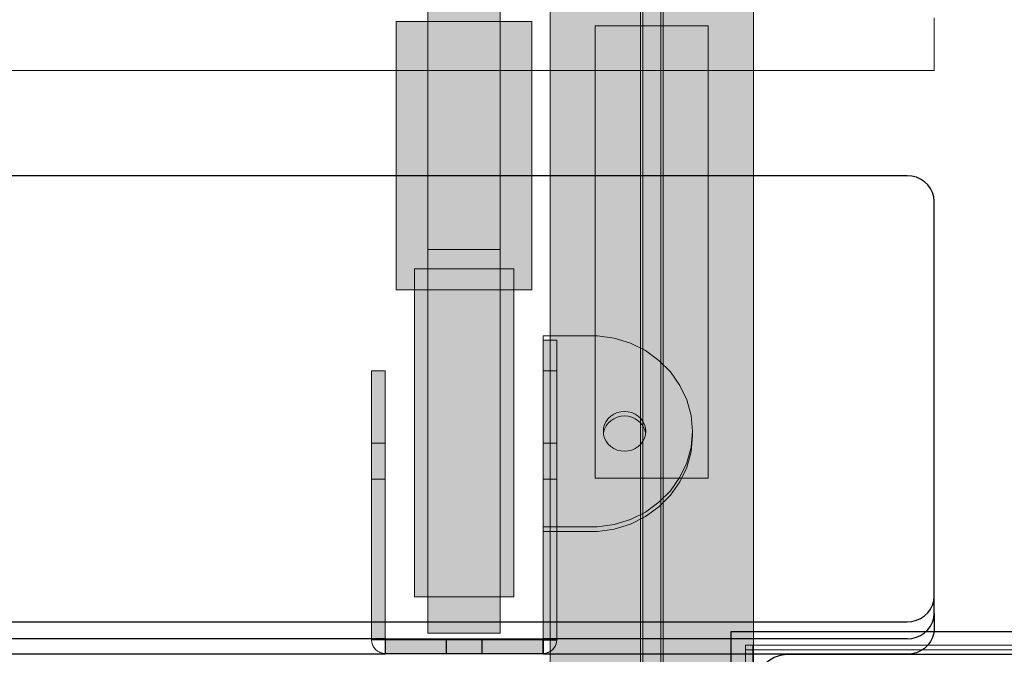
# Model space of a CAD drawing. Units: millimetres. Extents: x 576160178 to 576177082, y 353370149 to 353391700.
# Drawn here: x 576169965 to 576170183, y 353375125 to 353375265 of the extents above; entities that cross this region are included whole.
import ezdxf

# ---------------------------------------------------------------- set-up
doc = ezdxf.new("R2010")
doc.units = ezdxf.units.MM
doc.header["$MEASUREMENT"] = 0
for name, color, linetype, lineweight in [('0_Pen_No__1', 7, 'Continuous', 30), ('0_Pen_No__121', 1, 'Continuous', 5), ('0_Pen_No__122', 2, 'Continuous', 5), ('0_Pen_No__128', 8, 'Continuous', 5), ('A-DIMS_Pen_No__1', 7, 'Continuous', 30), ('A-DIMS_Pen_No__141', 7, 'Continuous', 5), ('A-NPLT_Pen_No__1', 7, 'Continuous', 30), ('A-NPLT_Pen_No__141', 7, 'Continuous', 5), ('A-WALL-INTR_Pen_No__100', 7, 'Continuous', 5)]:
    doc.layers.add(name, color=color, linetype=linetype, lineweight=lineweight)
for name, color, linetype, lineweight, true_color in [('0_Pen_No__2', 7, 'Continuous', 5, 0x747474), ('0_Pen_No__51', 7, 'Continuous', 5, 0x005200), ('A-FLOR_Pen_No__2', 7, 'Continuous', 5, 0x747474)]:
    doc.layers.add(name, color=color, linetype=linetype, lineweight=lineweight, true_color=true_color)
doc.layers.add('A-DIMS', color=7, linetype='Continuous')
doc.layers.add('A-FLOR', color=7, linetype='Continuous')
doc.styles.add('GENERATED_STYLE_1', font='Tahoma_1.ttf')
doc.dimstyles.new('GENERATED_STYLE__5', dxfattribs={"dimtxt": 200, "dimasz": 95, "dimexe": 0.18, "dimexo": 10000, "dimgap": 0.09, "dimtad": 1, "dimtih": 1, "dimtoh": 1, "dimdec": 0, "dimzin": 0, "dimdsep": 46, "dimtxsty": 'GENERATED_STYLE_1', "dimblk": 'ARROWHEAD_6', "dimblk1": 'ARROWHEAD_6', "dimblk2": 'ARROWHEAD_6', "dimcen": 0.09, "dimclrd": 7, "dimclre": 7, "dimclrt": 7, "dimadec": 0, "dimazin": 0, "dimtfac": 1, "dimtdec": 4, "dimtmove": 0, "dimatfit": 3, "dimfxl": 1, "dimtolj": 1, "dimtzin": 0, "dimarcsym": 0})

# ---------------------------------------------------------------- blocks, each defined once
blk = doc.blocks.new('Slab_29', base_point=(576170045.95, 353375124.75))
at = {"layer": 'A-FLOR_Pen_No__2', "linetype": 'Continuous', "flags": 128}
blk.add_lwpolyline([(576170045.95, 353375124.75), (576170045.95, 353375127.75), (576170042.95, 353375127.75, 0.414214)], format="xyb", close=True, dxfattribs=at)
blk = doc.blocks.new('Slab_30', base_point=(576170083.95, 353375127.75))
at = {"layer": 'A-FLOR_Pen_No__2', "linetype": 'Continuous', "flags": 128}
blk.add_lwpolyline([(576170083.95, 353375127.75), (576170080.95, 353375127.75), (576170080.95, 353375124.75, 0.414214)], format="xyb", close=True, dxfattribs=at)
blk = doc.blocks.new('P_B1')
at = {"layer": '0_Pen_No__1', "linetype": 'Continuous'}
for p, q in [((0, 99.99), (0, -0.01)), ((100, 99.99), (0, 99.99)), ((100, -0.01), (100, 99.99)), ((9.61, 94.27), (8.39, 93.57)), ((10.92, 94.75), (9.61, 94.27)), ((12.3, 94.99), (10.92, 94.75)), ((13, 94.99), (12.3, 94.99)), ((86.5, 94.99), (13, 94.99)), ((87, 94.99), (86.5, 94.99)), ((87.7, 94.99), (87, 94.99)), ((89.08, 94.75), (87.7, 94.99)), ((90.39, 94.27), (89.08, 94.75)), ((91.61, 93.57), (90.39, 94.27)), ((6.42, 91.6), (5.72, 90.39)), ((7.32, 92.67), (6.42, 91.6)), ((8.39, 93.57), (7.32, 92.67)), ((92.68, 92.67), (91.61, 93.57)), ((93.58, 91.6), (92.68, 92.67)), ((94.28, 90.39), (93.58, 91.6)), ((5.72, 90.39), (5.24, 89.07)), ((94.76, 89.07), (94.28, 90.39)), ((5.24, 89.07), (5, 87.69)), ((5, 87.69), (5, 86.99)), ((95, 87.69), (94.76, 89.07)), ((95, 86.99), (95, 87.69)), ((5, 86.99), (5, 86.49)), ((5, 86.49), (5, 12.99)), ((95, 12.99), (95, 86.99)), ((41.5, 64.72), (44.19, 65.97)), ((44.19, 65.97), (47.05, 66.73)), ((47.05, 66.73), (50, 66.99)), ((50, 66.99), (52.95, 66.73)), ((52.95, 66.73), (55.82, 65.97)), ((55.82, 65.97), (58.5, 64.72)), ((39.07, 63.02), (41.5, 64.72)), ((47.57, 63.78), (45.21, 63.15)), ((50, 63.99), (47.57, 63.78)), ((52.43, 63.78), (50, 63.99)), ((54.79, 63.15), (52.43, 63.78)), ((58.5, 64.72), (60.93, 63.02)), ((36.98, 60.92), (39.07, 63.02)), ((43, 62.12), (41, 60.72)), ((45.21, 63.15), (43, 62.12)), ((57, 62.12), (54.79, 63.15)), ((59, 60.72), (57, 62.12)), ((60.93, 63.02), (63.02, 60.92)), ((35.28, 58.49), (36.98, 60.92)), ((39.28, 58.99), (37.88, 56.99)), ((41, 60.72), (39.28, 58.99)), ((60.73, 58.99), (59, 60.72)), ((62.13, 56.99), (60.73, 58.99)), ((63.02, 60.92), (64.72, 58.49)), ((34.03, 55.81), (35.28, 58.49)), ((37.88, 56.99), (36.85, 54.78)), ((63.16, 54.78), (62.13, 56.99)), ((64.72, 58.49), (65.98, 55.81)), ((33.26, 52.95), (34.03, 55.81)), ((36.85, 54.78), (36.21, 52.42)), ((63.79, 52.42), (63.16, 54.78)), ((65.98, 55.81), (66.74, 52.95)), ((33, 49.99), (33.26, 52.95)), ((36.21, 52.42), (36, 49.99)), ((64, 49.99), (63.79, 52.42)), ((66.74, 52.95), (67, 49.99)), ((33.26, 47.04), (33, 49.99)), ((36, 49.99), (36.21, 47.56)), ((63.79, 47.56), (64, 49.99)), ((67, 49.99), (66.74, 47.04)), ((34.03, 44.18), (33.26, 47.04)), ((36.21, 47.56), (36.85, 45.2)), ((63.16, 45.2), (63.79, 47.56)), ((66.74, 47.04), (65.98, 44.18)), ((35.28, 41.49), (34.03, 44.18)), ((36.85, 45.2), (37.88, 42.99)), ((62.13, 42.99), (63.16, 45.2)), ((65.98, 44.18), (64.72, 41.49)), ((36.98, 39.07), (35.28, 41.49)), ((37.88, 42.99), (39.28, 40.99)), ((60.73, 40.99), (62.13, 42.99)), ((64.72, 41.49), (63.02, 39.07)), ((39.28, 40.99), (41, 39.27)), ((41, 39.27), (43, 37.87)), ((57, 37.87), (59, 39.27)), ((59, 39.27), (60.73, 40.99)), ((39.07, 36.97), (36.98, 39.07)), ((43, 37.87), (45.21, 36.84)), ((54.79, 36.84), (57, 37.87)), ((63.02, 39.07), (60.93, 36.97)), ((41.5, 35.27), (39.07, 36.97)), ((44.19, 34.02), (41.5, 35.27)), ((45.21, 36.84), (47.57, 36.21)), ((47.57, 36.21), (50, 35.99)), ((50, 35.99), (52.43, 36.21)), ((52.43, 36.21), (54.79, 36.84)), ((58.5, 35.27), (55.82, 34.02)), ((60.93, 36.97), (58.5, 35.27)), ((47.05, 33.25), (44.19, 34.02)), ((50, 32.99), (47.05, 33.25)), ((52.95, 33.25), (50, 32.99)), ((55.82, 34.02), (52.95, 33.25)), ((5, 12.99), (5, 12.29)), ((5, 12.29), (5.24, 10.91)), ((5.24, 10.91), (5.72, 9.6)), ((94.28, 9.6), (94.76, 10.91)), ((94.76, 10.91), (95, 12.29)), ((95, 12.29), (95, 12.99)), ((5.72, 9.6), (6.42, 8.39)), ((93.58, 8.39), (94.28, 9.6)), ((6.42, 8.39), (7.32, 7.31)), ((7.32, 7.31), (8.39, 6.41)), ((91.61, 6.41), (92.68, 7.31)), ((92.68, 7.31), (93.58, 8.39)), ((8.39, 6.41), (9.61, 5.72)), ((9.61, 5.72), (10.92, 5.24)), ((10.92, 5.24), (12.3, 4.99)), ((12.3, 4.99), (13, 4.99)), ((13, 4.99), (13.5, 4.99)), ((13.5, 4.99), (87, 4.99)), ((87, 4.99), (87.7, 4.99)), ((87.7, 4.99), (89.08, 5.24)), ((89.08, 5.24), (90.39, 5.72)), ((90.39, 5.72), (91.61, 6.41)), ((0, -0.01), (100, -0.01))]:
    blk.add_line(p, q, dxfattribs=at)
blk = doc.blocks.new('mice')
at = {"layer": '0_Pen_No__2', "linetype": 'Continuous'}
for p, q in [((90.64, 94), (0, 94)), ((0, 93), (0, 94)), ((1.64, 0), (1.64, 94)), ((93.56, 94), (90.64, 94)), ((91.64, 0), (91.64, 94)), ((93.56, 93), (93.56, 94)), ((0, 0), (0, 93)), ((90.64, 93), (0, 93)), ((93.56, 93), (90.64, 93)), ((93.56, 0), (93.56, 93)), ((90.64, 1), (0, 1)), ((0, 0), (1.64, 0)), ((14.28, 0), (1.64, 0)), ((40.55, 0), (14.28, 0)), ((67.01, 0), (40.55, 0)), ((91.64, 0), (67.01, 0)), ((93.56, 1), (90.64, 1)), ((93.56, 0), (91.64, 0))]:
    blk.add_line(p, q, dxfattribs=at)
blk = doc.blocks.new('3')
at = {"layer": 'A-WALL-INTR_Pen_No__100', "linetype": 'Continuous'}
for p, q in [((-44.94, 0), (-44.94, 900)), ((-44.94, 0), (-44.85, 0)), ((-44.85, 0), (-44.46, 0)), ((-44.46, 0), (-38.25, 0)), ((-38.25, 0), (-37.65, 0)), ((-37.65, 0), (-36.83, 0)), ((-36.83, 0), (-35.81, 0)), ((-35.81, 0), (-34.61, 0)), ((-34.61, 0), (-33.28, 0))]:
    blk.add_line(p, q, dxfattribs=at)
blk = doc.blocks.new('TS2_met')
at = {"layer": '0_Pen_No__2', "linetype": 'Continuous'}
blk.add_hatch(color=256, dxfattribs=at).paths.add_polyline_path([(17.5, 0), (17.5, 3), (-17.5, 3), (-17.5, 0)])
for p, q in [((-17.5, 3), (-16.363, 3)), ((-17.5, 0), (-17.5, 3)), ((-16.363, 3), (-14.834, 3)), ((-14.834, 3), (-12.949, 3)), ((-12.949, 3), (-10.753, 3)), ((-10.753, 3), (-8.299, 3)), ((-8.299, 3), (-5.646, 3)), ((-5.646, 3), (-2.857, 3)), ((-2.857, 3), (0, 3)), ((0, 3), (2.857, 3)), ((2.857, 3), (5.646, 3)), ((5.646, 3), (8.299, 3)), ((8.299, 3), (10.753, 3)), ((10.753, 3), (12.949, 3)), ((12.949, 3), (14.834, 3)), ((14.834, 3), (16.363, 3)), ((16.363, 3), (17.5, 3)), ((17.5, 0), (17.5, 3)), ((-2.857, 0), (0, 0)), ((0, 0), (2.857, 0)), ((2.857, 0), (5.646, 0)), ((5.646, 0), (8.299, 0)), ((8.299, 0), (10.753, 0)), ((10.753, 0), (12.949, 0)), ((12.949, 0), (14.834, 0)), ((14.834, 0), (16.363, 0)), ((16.363, 0), (17.5, 0)), ((-17.5, 0), (-16.363, 0)), ((-16.363, 0), (-14.834, 0)), ((-14.834, 0), (-12.949, 0)), ((-12.949, 0), (-10.753, 0)), ((-10.753, 0), (-8.299, 0)), ((-8.299, 0), (-5.646, 0)), ((-5.646, 0), (-2.857, 0))]:
    blk.add_line(p, q, dxfattribs=at)
blk = doc.blocks.new('TS2_met2')
at = {"layer": '0_Pen_No__2', "linetype": 'Continuous'}
blk.add_hatch(color=256, dxfattribs=at).paths.add_polyline_path([(29.75, 0), (29.75, 3), (-29.75, 3), (-29.75, 0)])
for p, q in [((-29.75, 3), (9.75, 3)), ((-29.75, 0), (-29.75, 3)), ((9.75, 3), (13.223, 3)), ((13.223, 3), (16.59, 3)), ((16.59, 3), (19.75, 3)), ((19.75, 3), (22.606, 3)), ((22.606, 3), (25.071, 3)), ((25.071, 3), (27.071, 3)), ((27.071, 3), (28.544, 3)), ((28.544, 3), (29.446, 3)), ((29.446, 3), (29.75, 3)), ((29.75, 0), (29.75, 3)), ((-29.75, 0), (9.75, 0)), ((9.75, 0), (13.223, 0)), ((13.223, 0), (16.59, 0)), ((16.59, 0), (19.75, 0)), ((19.75, 0), (22.606, 0)), ((22.606, 0), (25.071, 0)), ((25.071, 0), (27.071, 0)), ((27.071, 0), (28.544, 0)), ((28.544, 0), (29.446, 0)), ((29.446, 0), (29.75, 0))]:
    blk.add_line(p, q, dxfattribs=at)
blk = doc.blocks.new('TS2_met3')
at = {"layer": '0_Pen_No__2', "linetype": 'Continuous'}
blk.add_hatch(color=256, dxfattribs=at).paths.add_polyline_path([(33.13, 0), (33.13, 3), (-33.13, 3), (-33.13, 0)])
for p, q in [((-33.13, 3), (-17.31, 3)), ((-33.13, 0), (-33.13, 3)), ((-17.31, 3), (-16.26, 3)), ((-16.26, 3), (-15.25, 3)), ((-15.25, 3), (-14.3, 3)), ((-14.3, 3), (-13.43, 3)), ((-13.43, 3), (-12.69, 3)), ((-12.69, 3), (-12.08, 3)), ((-12.08, 3), (-11.63, 3)), ((-11.63, 3), (-9.17, 3)), ((-9.17, 3), (33.13, 3)), ((-9.17, 0), (-9.17, 3)), ((33.13, 0), (33.13, 3)), ((-9.17, 0), (33.13, 0)), ((-33.13, 0), (-17.31, 0)), ((-17.31, 0), (-16.26, 0)), ((-16.26, 0), (-15.25, 0)), ((-15.25, 0), (-14.3, 0)), ((-14.3, 0), (-13.43, 0)), ((-13.43, 0), (-12.69, 0)), ((-12.69, 0), (-12.08, 0)), ((-12.08, 0), (-11.63, 0)), ((-11.63, 0), (-9.17, 0))]:
    blk.add_line(p, q, dxfattribs=at)
blk = doc.blocks.new('TS2_met41')
at = {"layer": '0_Pen_No__2', "linetype": 'Continuous'}
for p, q in [((14.2, 31.76), (17.62, 32.7)), ((17.62, 32.7), (21.15, 33.01)), ((21.15, 33.01), (24.67, 32.7)), ((21.15, 33.01), (22.17, 33.01)), ((22.17, 33.01), (25.69, 32.7)), ((24.67, 32.7), (28.09, 31.76)), ((25.69, 32.7), (29.11, 31.76)), ((10.97, 30.24), (14.2, 31.76)), ((28.09, 31.76), (31.32, 30.24)), ((29.11, 31.76), (32.34, 30.24)), ((8.02, 28.17), (10.97, 30.24)), ((31.32, 30.24), (34.27, 28.17)), ((32.34, 30.24), (35.29, 28.17)), ((5.44, 25.6), (8.02, 28.17)), ((34.27, 28.17), (36.85, 25.6)), ((35.29, 28.17), (37.87, 25.6)), ((3.3, 22.62), (5.44, 25.6)), ((36.85, 25.6), (38.99, 22.62)), ((37.87, 25.6), (40.02, 22.62)), ((1.64, 19.29), (3.3, 22.62)), ((18.94, 22.07), (18.31, 21.6)), ((19.63, 22.42), (18.94, 22.07)), ((19.96, 22.07), (19.33, 21.6)), ((20.38, 22.63), (19.63, 22.42)), ((20.66, 22.42), (19.96, 22.07)), ((21.15, 22.7), (20.38, 22.63)), ((21.4, 22.63), (20.66, 22.42)), ((21.91, 22.63), (21.15, 22.7)), ((21.66, 22.65), (21.4, 22.63)), ((22.66, 22.42), (21.91, 22.63)), ((23.35, 22.07), (22.66, 22.42)), ((23.98, 21.6), (23.35, 22.07)), ((38.99, 22.62), (40.65, 19.29)), ((40.02, 22.62), (41.67, 19.29)), ((16.99, 19.61), (16.8, 18.82)), ((17.32, 20.35), (16.99, 19.61)), ((17.76, 21.02), (17.32, 20.35)), ((18.31, 21.6), (17.76, 21.02)), ((18.02, 19.61), (17.82, 18.82)), ((18.35, 20.35), (18.02, 19.61)), ((18.79, 21.02), (18.35, 20.35)), ((19.33, 21.6), (18.79, 21.02)), ((24.53, 21.02), (23.98, 21.6)), ((24.97, 20.35), (24.53, 21.02)), ((25.3, 19.61), (24.97, 20.35)), ((25.49, 18.82), (25.3, 19.61)), ((0.54, 15.72), (1.64, 19.29)), ((16.8, 18.82), (16.73, 18)), ((16.73, 18), (16.8, 17.18)), ((17.82, 18.82), (17.75, 18)), ((17.75, 18), (17.82, 17.18)), ((25.56, 18), (25.49, 18.82)), ((25.49, 17.18), (25.56, 18)), ((40.65, 19.29), (41.75, 15.72)), ((41.67, 19.29), (42.78, 15.72)), ((0, 12.01), (0.54, 15.72)), ((16.8, 17.18), (16.99, 16.39)), ((16.99, 16.39), (17.32, 15.65)), ((17.32, 15.65), (17.76, 14.98)), ((17.82, 17.18), (18.02, 16.39)), ((18.02, 16.39), (18.35, 15.65)), ((18.35, 15.65), (18.79, 14.98)), ((24.53, 14.98), (24.97, 15.65)), ((24.97, 15.65), (25.3, 16.39)), ((25.3, 16.39), (25.49, 17.18)), ((41.75, 15.72), (42.29, 12.01)), ((42.78, 15.72), (43.32, 12.01)), ((17.76, 14.98), (18.31, 14.4)), ((18.31, 14.4), (18.94, 13.93)), ((18.79, 14.98), (19.33, 14.4)), ((18.94, 13.93), (19.63, 13.58)), ((19.33, 14.4), (19.96, 13.93)), ((19.63, 13.58), (20.38, 13.37)), ((19.96, 13.93), (20.66, 13.58)), ((20.38, 13.37), (21.15, 13.3)), ((20.66, 13.58), (21.4, 13.37)), ((21.15, 13.3), (21.91, 13.37)), ((21.4, 13.37), (21.66, 13.35)), ((21.91, 13.37), (22.66, 13.58)), ((22.66, 13.58), (23.35, 13.93)), ((23.35, 13.93), (23.98, 14.4)), ((23.98, 14.4), (24.53, 14.98)), ((0, 0), (0, 12.01)), ((42.29, 12.01), (42.29, 0)), ((43.32, 12.01), (43.32, 0)), ((42.29, 0), (0, 0)), ((42.29, 0), (43.32, 0))]:
    blk.add_line(p, q, dxfattribs=at)
blk = doc.blocks.new('TS1_deeliitis')
at = {"layer": '0_Pen_No__122', "linetype": 'Continuous'}
blk.add_hatch(color=256, dxfattribs=at).paths.add_polyline_path([(0, -12.5), (100, -12.5), (100, 12.5), (0, 12.5)])
for p, q in [((0, 12.5), (0, 2)), ((0, 12.5), (100, 12.5)), ((100, 12.5), (100, 2)), ((0, 2), (0, -2)), ((0, 2), (100, 2)), ((100, 2), (100, -2)), ((0, -2), (0, -12.5)), ((0, -2), (100, -2)), ((100, -2), (100, -12.5)), ((0, -12.5), (100, -12.5))]:
    blk.add_line(p, q, dxfattribs=at)
blk = doc.blocks.new('TS1_marga1')
at = {"layer": '0_Pen_No__51', "linetype": 'Continuous'}
blk.add_hatch(color=256, dxfattribs=at).paths.add_polyline_path([(0, -22.5), (2120, -22.5), (2120, 22.5), (0, 22.5)])
for p, q in [((0, 22.5), (2120, 22.5)), ((0, 2), (2120, 2)), ((0, -2), (2120, -2)), ((0, -22.5), (2120, -22.5))]:
    blk.add_line(p, q, dxfattribs=at)
blk = doc.blocks.new('TS1_marga11')
at = {"layer": '0_Pen_No__51', "linetype": 'Continuous'}
blk.add_hatch(color=256, dxfattribs=at).paths.add_polyline_path([(0, -22.5), (2120, -22.5), (2120, 22.5), (0, 22.5)])
for p, q in [((0, 22.5), (2120, 22.5)), ((0, -22.5), (2120, -22.5))]:
    blk.add_line(p, q, dxfattribs=at)
blk = doc.blocks.new('TS1_liste')
at = {"layer": '0_Pen_No__51', "linetype": 'Continuous'}
blk.add_hatch(color=256, dxfattribs=at).paths.add_polyline_path([(1060, 0), (1060, 5), (-1060, 5), (-1060, 0)])
for p, q in [((-1060, 5), (-937, 5)), ((-937, 5), (937, 5)), ((-937, 0), (-937, 5)), ((-937, 0), (937, 0)), ((-1060, 0), (-937, 0))]:
    blk.add_line(p, q, dxfattribs=at)
blk = doc.blocks.new('TS1_liste2')
at = {"layer": '0_Pen_No__51', "linetype": 'Continuous'}
blk.add_hatch(color=256, dxfattribs=at).paths.add_polyline_path([(1060, 0), (1060, 5), (-1060, 5), (-1060, 0)])
for p, q in [((-1060, 5), (1060, 5)), ((-1060, 0), (1060, 0))]:
    blk.add_line(p, q, dxfattribs=at)
blk = doc.blocks.new('VTS2_plastmasa')
at = {"layer": '0_Pen_No__122', "linetype": 'Continuous'}
blk.add_hatch(color=256, dxfattribs=at).paths.add_polyline_path([(36.28, 0), (36.28, 22), (-36.28, 22), (-36.28, 0)])
for p, q in [((-36.28, 22), (-35.87, 22)), ((-36.28, 0), (-36.28, 22)), ((-35.87, 22), (-34.65, 22)), ((-34.65, 22), (-32.66, 22)), ((-32.66, 22), (-29.96, 22)), ((-29.96, 22), (-26.63, 22)), ((-26.63, 22), (-22.78, 22)), ((-22.78, 22), (-18.51, 22)), ((-18.51, 22), (-13.97, 22)), ((-13.97, 22), (-9.28, 22)), ((-9.28, 22), (-4.61, 22)), ((-4.61, 22), (-0.08, 22)), ((-0.08, 22), (4.17, 22)), ((4.17, 22), (8.01, 22)), ((8.01, 22), (11.34, 22)), ((11.34, 22), (34.56, 22)), ((34.56, 22), (35.16, 22)), ((35.16, 22), (35.64, 22)), ((35.64, 22), (35.99, 22)), ((35.99, 22), (36.21, 22)), ((36.21, 22), (36.28, 22)), ((36.28, 0), (36.28, 22)), ((-0.08, 0), (4.17, 0)), ((4.17, 0), (8.01, 0)), ((8.01, 0), (11.34, 0)), ((11.34, 0), (34.56, 0)), ((34.56, 0), (35.16, 0)), ((35.16, 0), (35.64, 0)), ((35.64, 0), (35.99, 0)), ((35.99, 0), (36.21, 0)), ((36.21, 0), (36.28, 0)), ((-36.28, 0), (-35.87, 0)), ((-35.87, 0), (-34.65, 0)), ((-34.65, 0), (-32.66, 0)), ((-32.66, 0), (-29.96, 0)), ((-29.96, 0), (-26.63, 0)), ((-26.63, 0), (-22.78, 0)), ((-22.78, 0), (-18.51, 0)), ((-18.51, 0), (-13.97, 0)), ((-13.97, 0), (-9.28, 0)), ((-9.28, 0), (-4.61, 0)), ((-4.61, 0), (-0.08, 0))]:
    blk.add_line(p, q, dxfattribs=at)
blk = doc.blocks.new('VTS2_virve')
at = {"layer": '0_Pen_No__121', "linetype": 'Continuous'}
blk.add_hatch(color=256, dxfattribs=at).paths.add_polyline_path([(971.5, 0), (971.5, 16), (-971.5, 16), (-971.5, 0)])
for p, q in [((-971.5, 16), (-970.968, 16)), ((-971.5, 0), (-971.5, 16)), ((-970.968, 16), (-969.389, 16)), ((-969.389, 16), (-966.811, 16)), ((-966.811, 16), (-963.312, 16)), ((-963.312, 16), (-958.998, 16)), ((-958.998, 16), (-954, 16)), ((-954, 16), (-948.471, 16)), ((-948.471, 16), (-942.578, 16)), ((-942.578, 16), (-936.5, 16)), ((-936.5, 16), (-931.403, 16)), ((-931.403, 16), (-926.415, 16)), ((-926.415, 16), (-921.642, 16)), ((-921.642, 16), (-917.185, 16)), ((-917.185, 16), (-913.141, 16)), ((-913.141, 16), (-909.594, 16)), ((-909.594, 16), (-886.689, 16)), ((-886.689, 16), (-540.347, 16)), ((-886.689, 0), (-886.689, 16)), ((-971.5, 0), (-970.968, 0)), ((-970.968, 0), (-969.389, 0)), ((-969.389, 0), (-966.811, 0)), ((-966.811, 0), (-963.312, 0)), ((-963.312, 0), (-958.998, 0)), ((-958.998, 0), (-954, 0)), ((-954, 0), (-948.471, 0)), ((-948.471, 0), (-942.578, 0)), ((-942.578, 0), (-936.5, 0)), ((-936.5, 0), (-931.403, 0)), ((-931.403, 0), (-926.415, 0)), ((-926.415, 0), (-921.642, 0)), ((-921.642, 0), (-917.185, 0)), ((-917.185, 0), (-913.141, 0)), ((-913.141, 0), (-909.594, 0)), ((-909.594, 0), (-886.689, 0)), ((-886.689, 0), (-540.347, 0))]:
    blk.add_line(p, q, dxfattribs=at)
blk = doc.blocks.new('VTS2_plastmasa_2')
at = {"layer": '0_Pen_No__122', "linetype": 'Continuous'}
blk.add_hatch(color=256, dxfattribs=at).paths.add_polyline_path([(36.28, 0), (36.28, 3), (-36.28, 3), (-36.28, 0)])
for p, q in [((-36.28, 3), (-35.87, 3)), ((-36.28, 0), (-36.28, 3)), ((-35.87, 3), (-34.65, 3)), ((-34.65, 3), (-32.66, 3)), ((-32.66, 3), (-29.96, 3)), ((-29.96, 3), (-26.63, 3)), ((-26.63, 3), (-22.78, 3)), ((-22.78, 3), (-18.51, 3)), ((-18.51, 3), (-13.97, 3)), ((-13.97, 3), (-9.28, 3)), ((-9.28, 3), (-4.61, 3)), ((-4.61, 3), (-0.08, 3)), ((-0.08, 3), (4.17, 3)), ((4.17, 3), (8.01, 3)), ((8.01, 3), (11.34, 3)), ((11.34, 3), (34.56, 3)), ((34.56, 3), (35.16, 3)), ((35.16, 3), (35.64, 3)), ((35.64, 3), (35.99, 3)), ((35.99, 3), (36.21, 3)), ((36.21, 3), (36.28, 3)), ((36.28, 0), (36.28, 3)), ((-0.08, 0), (4.17, 0)), ((4.17, 0), (8.01, 0)), ((8.01, 0), (11.34, 0)), ((11.34, 0), (34.56, 0)), ((34.56, 0), (35.16, 0)), ((35.16, 0), (35.64, 0)), ((35.64, 0), (35.99, 0)), ((35.99, 0), (36.21, 0)), ((36.21, 0), (36.28, 0)), ((-36.28, 0), (-35.87, 0)), ((-35.87, 0), (-34.65, 0)), ((-34.65, 0), (-32.66, 0)), ((-32.66, 0), (-29.96, 0)), ((-29.96, 0), (-26.63, 0)), ((-26.63, 0), (-22.78, 0)), ((-22.78, 0), (-18.51, 0)), ((-18.51, 0), (-13.97, 0)), ((-13.97, 0), (-9.28, 0)), ((-9.28, 0), (-4.61, 0)), ((-4.61, 0), (-0.08, 0))]:
    blk.add_line(p, q, dxfattribs=at)
blk = doc.blocks.new('VTS2_met')
at = {"layer": '0_Pen_No__128', "linetype": 'Continuous'}
blk.add_hatch(color=256, dxfattribs=at).paths.add_polyline_path([(29.69, 0), (29.69, 30), (-29.69, 30), (-29.69, 0)])
for p, q in [((-29.69, 30), (-29.65, 30)), ((-29.69, 0), (-29.69, 30)), ((-29.65, 30), (-29.51, 30)), ((-29.51, 30), (-21.34, 30)), ((-21.34, 30), (-21.12, 30)), ((-21.12, 30), (-20.82, 30)), ((-20.82, 30), (-20.45, 30)), ((-20.45, 30), (-20.02, 30)), ((-20.02, 30), (-19.55, 30)), ((-19.55, 30), (-19.04, 30)), ((-19.04, 30), (-18.52, 30)), ((-18.52, 30), (-18, 30)), ((-18, 30), (-17.49, 30)), ((-17.49, 30), (27.71, 30)), ((27.71, 30), (28.13, 30)), ((28.13, 30), (28.51, 30)), ((28.51, 30), (28.86, 30)), ((28.86, 30), (29.15, 30)), ((29.15, 30), (29.38, 30)), ((29.38, 30), (29.55, 30)), ((29.55, 30), (29.66, 30)), ((29.66, 30), (29.69, 30)), ((29.69, 0), (29.69, 30)), ((-17.49, 0), (27.71, 0)), ((27.71, 0), (28.13, 0)), ((28.13, 0), (28.51, 0)), ((28.51, 0), (28.86, 0)), ((28.86, 0), (29.15, 0)), ((29.15, 0), (29.38, 0)), ((29.38, 0), (29.55, 0)), ((29.55, 0), (29.66, 0)), ((29.66, 0), (29.69, 0)), ((-29.69, 0), (-29.65, 0)), ((-29.65, 0), (-29.51, 0)), ((-29.51, 0), (-21.34, 0)), ((-21.34, 0), (-21.12, 0)), ((-21.12, 0), (-20.82, 0)), ((-20.82, 0), (-20.45, 0)), ((-20.45, 0), (-20.02, 0)), ((-20.02, 0), (-19.55, 0)), ((-19.55, 0), (-19.04, 0)), ((-19.04, 0), (-18.52, 0)), ((-18.52, 0), (-18, 0)), ((-18, 0), (-17.49, 0))]:
    blk.add_line(p, q, dxfattribs=at)
blk = doc.blocks.new('TS2_det_virsk')
at = {"layer": '0_Pen_No__1', "linetype": 'Continuous'}
for p, q in [((3.71, 899.64), (2.82, 899.2)), ((4.66, 899.91), (3.71, 899.64)), ((5.64, 900), (4.66, 899.91)), ((93.04, 900), (5.64, 900)), ((94.02, 899.91), (93.04, 900)), ((96.8, 900), (93.04, 900)), ((94.97, 899.64), (94.02, 899.91)), ((95.86, 899.2), (94.97, 899.64)), ((97.78, 899.91), (96.8, 900)), ((96.8, 900), (100.22, 900)), ((98.73, 899.64), (97.78, 899.91)), ((99.62, 899.2), (98.73, 899.64)), ((100.22, 900), (101.2, 899.91)), ((101.2, 899.91), (102.14, 899.64)), ((102.14, 899.64), (103.04, 899.2)), ((1.32, 897.86), (0.76, 897)), ((2.01, 898.6), (1.32, 897.86)), ((2.82, 899.2), (2.01, 898.6)), ((96.66, 898.6), (95.86, 899.2)), ((97.36, 897.86), (96.66, 898.6)), ((97.92, 897), (97.36, 897.86)), ((100.42, 898.6), (99.62, 899.2)), ((101.12, 897.86), (100.42, 898.6)), ((101.68, 897), (101.12, 897.86)), ((103.04, 899.2), (103.84, 898.6)), ((103.84, 898.6), (104.54, 897.86)), ((104.54, 897.86), (105.1, 897)), ((0.34, 896.05), (0.09, 895.04)), ((0.76, 897), (0.34, 896.05)), ((98.34, 896.05), (97.92, 897)), ((98.59, 895.04), (98.34, 896.05)), ((102.1, 896.05), (101.68, 897)), ((102.35, 895.04), (102.1, 896.05)), ((105.1, 897), (105.51, 896.05)), ((105.51, 896.05), (105.77, 895.04)), ((0.09, 895.04), (0, 894)), ((0, 894), (0, 562.37)), ((98.68, 894), (98.59, 895.04)), ((98.68, 562.37), (98.68, 894)), ((102.44, 894), (102.35, 895.04)), ((102.44, 894), (102.44, 813.5)), ((105.77, 895.04), (105.85, 894)), ((105.85, 894), (105.85, 813.5)), ((102.44, 778.5), (102.44, 813.5)), ((102.44, 813.5), (105.85, 813.5)), ((102.44, 778.5), (102.44, 562.37)), ((102.44, 778.5), (105.85, 778.5)), ((105.85, 778.5), (105.85, 562.37))]:
    blk.add_line(p, q, dxfattribs=at)
blk = doc.blocks.new('*D279', base_point=(576123767.38, 353365038.69))
at = {"layer": 'A-DIMS_Pen_No__1', "linetype": 'Continuous', "transparency": 16777216}
for p, q in [((576163550.27, 353380178.84), (576163550.27, 353380366.34)), ((576175077.08, 353380178.84), (576175077.08, 353380366.34)), ((576163600.27, 353380322.59), (576163500.27, 353380222.59)), ((576175027.08, 353380222.59), (576175127.08, 353380322.59)), ((576163475.27, 353380272.59), (576163550.27, 353380272.59)), ((576163550.27, 353380272.59), (576175077.08, 353380272.59)), ((576175077.08, 353380272.59), (576175152.08, 353380272.59))]:
    blk.add_line(p, q, dxfattribs=at)
at = {"layer": 'A-DIMS_Pen_No__141', "transparency": 16777216, "insert": (576168895.84, 353380312.59), "char_height": 200, "attachment_point": 7, "style": 'GENERATED_STYLE_1'}
blk.add_mtext('\\A1;{\\fTahoma|b0|i0|c0|p34;11 530}', dxfattribs=at)
blk = doc.blocks.new('ARROWHEAD_6')
at = {"color": 0, "linetype": 'Continuous', "lineweight": 0}
for p, q in [((-0.5, -0.5), (0.5, 0.5)), ((0, 0), (-1, 0))]:
    blk.add_line(p, q, dxfattribs=at)

msp = doc.modelspace()

# ---------------------------------------------------------------- linework, layer by layer
at = {"layer": 'A-NPLT_Pen_No__1', "linetype": 'Continuous'}
for p, q in [((576170045.95, 353375127.75), (576170042.95, 353375127.75)), ((576170080.95, 353375127.75), (576170083.95, 353375127.75))]:
    msp.add_line(p, q, dxfattribs=at)
at = {"layer": 'A-NPLT_Pen_No__1', "linetype": 'Continuous', "flags": 128}
for points in [[(576170080.95, 353375127.75), (576170045.95, 353375127.75), (576170045.95, 353375124.75), (576170080.95, 353375124.75)], [(576170067.45, 353375127.75), (576170059.45, 353375127.75), (576170059.45, 353375124.75), (576170067.45, 353375124.75)]]:
    msp.add_lwpolyline(points, close=True, dxfattribs=at)
at = {"layer": 'A-NPLT_Pen_No__141', "linetype": 'Continuous', "flags": 128}
for points in [[(576170045.95, 353375124.75), (576170045.95, 353375187.25), (576170042.95, 353375187.25), (576170042.95, 353375127.75)], [(576170083.95, 353375127.75), (576170083.95, 353375187.25), (576170080.95, 353375187.25), (576170080.95, 353375124.75)]]:
    msp.add_lwpolyline(points, dxfattribs=at)
for points in [[(576170045.95, 353375163.25), (576170045.95, 353375171.25), (576170042.95, 353375171.25), (576170042.95, 353375163.25)], [(576170083.95, 353375163.25), (576170083.95, 353375171.25), (576170080.95, 353375171.25), (576170080.95, 353375163.25)]]:
    msp.add_lwpolyline(points, close=True, dxfattribs=at)
at = {"layer": 'A-NPLT_Pen_No__141', "linetype": 'Continuous'}
for centre, start, end in [((576170045.95, 353375127.75), 180, 270), ((576170080.95, 353375127.75), 270, 0)]:
    msp.add_arc(centre, 3, start, end, dxfattribs=at)

# ---------------------------------------------------------------- block references
at = {"color": 98, "linetype": 'Continuous', "lineweight": 5, "true_color": 0x005200, "zscale": 1000, "rotation": 90}
for name, p in [('TS1_marga1', (576170104.95, 353375040.54)), ('TS1_marga11', (576170104.95, 353375040.54)), ('TS1_liste', (576170107.45, 353376100.54)), ('TS1_liste2', (576170107.45, 353376100.54))]:
    msp.add_blockref(name, p, dxfattribs=at)
at = {"color": 1, "linetype": 'Continuous', "lineweight": 5, "zscale": 1000, "rotation": 90}
msp.add_blockref('VTS2_virve', (576170071.45, 353376100.75), dxfattribs=at)
at = {"color": 8, "linetype": 'Continuous', "lineweight": 5, "zscale": 1000, "rotation": 90.00000000000026}
msp.add_blockref('VTS2_met', (576170078.45, 353375234.82), dxfattribs=at)
at = {"color": 2, "linetype": 'Continuous', "lineweight": 5, "zscale": 1000, "rotation": 90}
for name, p in [('TS1_deeliitis', (576170104.95, 353375163.54)), ('VTS2_plastmasa', (576170074.45, 353375173.53)), ('VTS2_plastmasa_2', (576170055.45, 353375173.53))]:
    msp.add_blockref(name, p, dxfattribs=at)
at = {"linetype": 'Continuous', "zscale": 1000, "rotation": 270.0000000000001}
msp.add_blockref('TS2_det_virsk', (576169267.45, 353375230.4), dxfattribs=at)
at = {"color": 8, "linetype": 'Continuous', "lineweight": 5, "true_color": 0x747474, "zscale": 1000}
for name, p, rotation in [('TS2_met41', (576170080.95, 353375195.01), 270.0000000000001), ('TS2_met3', (576170083.95, 353375160.88), 90.00000000000006), ('TS2_met2', (576170045.95, 353375157.5), 90.00000000000006), ('TS2_met', (576170063.45, 353375127.75), 180)]:
    msp.add_blockref(name, p, dxfattribs=dict(at, rotation=rotation))
at = {"color": 36, "linetype": 'Continuous', "lineweight": 5, "true_color": 0x783c00, "zscale": 1000}
for name, p in [('P_B1', (576170122.45, 353375029.54)), ('mice', (576170125.67, 353375032.54))]:
    msp.add_blockref(name, p, dxfattribs=at)
at = {"layer": 'A-FLOR', "color": 8, "linetype": 'Continuous', "lineweight": 5, "true_color": 0x747474}
for name, p in [('Slab_29', (576170045.95, 353375124.75)), ('Slab_30', (576170083.95, 353375127.75))]:
    msp.add_blockref(name, p, dxfattribs=at)
at = {"layer": 'A-WALL-INTR_Pen_No__100', "linetype": 'Continuous', "zscale": 1000, "rotation": 90}
msp.add_blockref('3', (576170167.45, 353375298.6), dxfattribs=at)

# ---------------------------------------------------------------- dimensions: what is measured, and where the dimension line sits
at = {"layer": 'A-DIMS', "linetype": 'Continuous'}
dim = msp.add_linear_dim(base=(576175077.08, 353380272.59), p1=(576163550.27, 353375761.98), p2=(576175077.08, 353373045.23), text='11 530', dimstyle='GENERATED_STYLE__5', dxfattribs=at)
dim.commit()
dim.dimension.update_dxf_attribs({"geometry": '*D279', "text_midpoint": (576169303.62, 353380412.59), "dimtype": 160})

doc.saveas('drawing.dxf')
